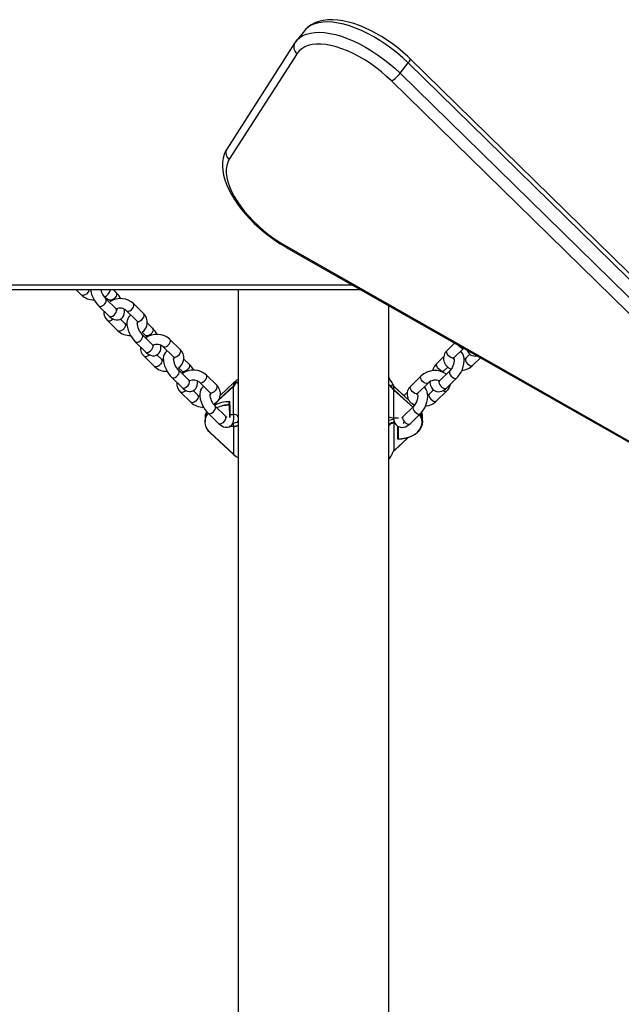
# Model space of a CAD drawing. Extents: x 6474 to 16042, y 4643 to 17711.
# Drawn here: x 10473 to 10833, y 11660 to 12248 of the extents above; entities that cross this region are included whole.
import ezdxf

# ---------------------------------------------------------------- set-up
doc = ezdxf.new("R2010")
doc.units = 0
doc.header["$LTSCALE"] = 50
doc.header["$MEASUREMENT"] = 0
doc.layers.add('NIJHA_toestel', color=7, linetype='CONTINUOUS')

msp = doc.modelspace()

# ---------------------------------------------------------------- linework, layer by layer
at = {"layer": 'NIJHA_toestel'}
for p, q in [((10643.11, 12241.86), (10638.18, 12235.59)), ((10637.31, 12234.42), (10596.76, 12171.2)), ((10638.79, 12228.29), (10598.24, 12165.07)), ((10941.69, 11994.84), (10706.41, 12225.05)), ((10700.31, 12216.48), (10705.21, 12222.66)), ((10938, 11994.89), (10705.21, 12222.66)), ((10917.04, 11994.89), (10695.29, 12211.86)), ((10700.31, 12216.48), (10926.66, 11995.01)), ((10632.05, 12113.25), (10863.25, 11981.72)), ((10632.3, 12112.34), (10863.83, 11980.84)), ((10454.28, 12090.03), (10671.51, 12090.03)), ((10676.78, 12087.03), (10462.77, 12087.03)), ((10506.68, 12087.03), (10509.83, 12083.94)), ((10523.56, 12082.6), (10526.39, 12081.1)), ((10530.59, 12085.39), (10528.92, 12087.03)), ((10603.7, 9587.03), (10603.7, 12087.03)), ((10520.19, 12077.36), (10526.37, 12071.3)), ((10530.57, 12075.58), (10524.38, 12081.64)), ((10547.14, 12072.74), (10540.95, 12078.8)), ((10693.7, 9587.03), (10693.7, 12077.41)), ((10536.75, 12074.52), (10542.94, 12068.46)), ((10525.44, 12068.65), (10531.62, 12062.58)), ((10535.82, 12066.87), (10533.12, 12069.52)), ((10552.39, 12064.03), (10549.31, 12067.05)), ((10546.13, 12061.77), (10548.19, 12059.74)), ((10552.37, 12054.22), (10546.18, 12060.28)), ((10541.98, 12056), (10548.17, 12049.94)), ((10558.55, 12053.16), (10564.73, 12047.1)), ((10568.93, 12051.38), (10562.75, 12057.44)), ((10732.87, 12055.12), (10728.5, 12050.84)), ((10547.24, 12047.29), (10553.42, 12041.23)), ((10557.62, 12045.51), (10554.91, 12048.16)), ((10726.38, 12046.91), (10722.5, 12043.12)), ((10732.7, 12046.56), (10738.3, 12052.03)), ((10742.11, 12048.58), (10739.73, 12046.25)), ((10574.19, 12042.67), (10571.11, 12045.69)), ((10743.92, 12041.96), (10748.36, 12046.31)), ((10567.92, 12040.41), (10569.99, 12038.39)), ((10574.16, 12032.86), (10567.98, 12038.92)), ((10590.73, 12030.02), (10584.54, 12036.08)), ((10712.89, 12035.56), (10706.71, 12029.51)), ((10730.12, 12038.7), (10723.93, 12032.64)), ((10726.7, 12038.83), (10728.8, 12040.88)), ((10563.78, 12034.64), (10569.96, 12028.58)), ((10580.34, 12031.8), (10586.53, 12025.74)), ((10600.72, 12029.23), (10588.92, 12018.5)), ((10591.83, 12021.25), (10600.7, 12029.58)), ((10600.56, 12031.33), (10592.88, 12024.11)), ((10600.54, 12031.27), (10592.88, 12024.11)), ((10600.7, 12031.41), (10600.7, 12029.58)), ((10600.7, 12012.64), (10600.7, 12029.16)), ((10601.55, 12031.01), (10602.24, 12032.79)), ((10603.51, 12031.61), (10603.51, 12031.61)), ((10603.7, 12030.31), (10603.7, 12030.31)), ((10693.7, 12034.54), (10693.7, 12034.52)), ((10693.89, 12033.69), (10693.89, 12033.69)), ((10695.85, 12030.9), (10695.15, 12029.13)), ((10696.7, 12027.46), (10696.7, 12029.29)), ((10705.73, 12020.85), (10696.7, 12029.29)), ((10705.73, 12020.85), (10696.74, 12029.29)), ((10710.9, 12025.22), (10717.09, 12031.28)), ((10728.13, 12028.35), (10734.32, 12034.41)), ((10569.03, 12025.93), (10575.22, 12019.87)), ((10579.42, 12024.15), (10576.71, 12026.81)), ((10593.01, 12024.23), (10592.9, 12024.33)), ((10696.7, 12010.52), (10696.7, 12027.08)), ((10707.89, 12016.93), (10696.7, 12027.08)), ((10696.86, 12027.31), (10707.89, 12016.93)), ((10704.58, 12025.58), (10702.67, 12023.71)), ((10720.31, 12027.25), (10717.93, 12024.92)), ((10722.13, 12020.63), (10728.31, 12026.68)), ((10595.96, 12011.5), (10589.77, 12017.56)), ((10598.25, 12020.2), (10598.2, 12020.2)), ((10598.2, 12020.2), (10598.2, 12020.14)), ((10598.2, 12018.3), (10598.2, 12020.14)), ((10598.25, 12020.14), (10598.2, 12020.14)), ((10598.2, 12020.14), (10598.2, 12020.14)), ((10598.2, 12018.02), (10598.2, 12018.3)), ((10598.2, 12018.3), (10598.25, 12018.3)), ((10598.25, 12018.02), (10598.2, 12018.02)), ((10598.25, 12020.2), (10598.25, 12020.14)), ((10598.25, 12018.3), (10598.25, 12020.14)), ((10598.25, 12018.02), (10598.25, 12018.3)), ((10598.45, 12010.75), (10598.25, 12018.02)), ((10598.45, 12018.16), (10598.45, 12020)), ((10598.45, 12018.16), (10598.45, 12010.75)), ((10705.73, 12020.85), (10705.2, 12021.34)), ((10708.82, 12017.94), (10707.46, 12019.17)), ((10708.82, 12017.94), (10707.61, 12019.07)), ((10583.7, 12012.01), (10583.7, 12010.17)), ((10585.57, 12013.28), (10591.76, 12007.22)), ((10598.45, 12012.59), (10600.7, 12012.64)), ((10598.45, 12012.59), (10600.7, 12012.59)), ((10600.7, 12012.64), (10600.7, 12012.59)), ((10708.32, 12017.36), (10702.14, 12011.31)), ((10706.33, 12007.02), (10712.52, 12013.07)), ((10713.7, 12009.89), (10713.7, 12012.01)), ((10583.7, 12009.89), (10583.7, 12008.05)), ((10600.7, 12007.47), (10600.43, 12007.47)), ((10600.7, 12007.41), (10600.43, 12007.47)), ((10600.7, 12007.47), (10600.7, 12007.41)), ((10600.7, 12005.57), (10600.7, 12007.41)), ((10603.37, 12008.43), (10603.37, 12008.43)), ((10694.03, 12006.68), (10693.7, 12006.8)), ((10696.7, 12010.46), (10699.2, 12010.52)), ((10696.7, 12010.52), (10699.2, 12010.52)), ((10696.7, 12010.52), (10696.7, 12010.46)), ((10696.7, 12009.53), (10696.7, 12007.69)), ((10696.7, 12007.41), (10696.7, 12007.69)), ((10696.7, 12007.69), (10697.24, 12007.41)), ((10696.7, 12007.41), (10696.7, 11990.9)), ((10697.24, 12007.41), (10696.7, 12007.41)), ((10699.2, 12010.52), (10699.4, 12010.52)), ((10699.2, 12010.52), (10699.2, 12010.52)), ((10713.7, 12008.05), (10713.7, 12009.89)), ((10586.63, 12001.82), (10600.56, 11988.73)), ((10586.77, 12001.83), (10600.7, 11988.73)), ((10598.2, 12005.29), (10600.7, 12005.57)), ((10600.7, 12005.29), (10598.2, 12005.29)), ((10600.7, 12005.29), (10600.7, 12005.57)), ((10600.7, 12005.29), (10600.7, 11988.73)), ((10698.95, 11997.94), (10698.95, 12005.43)), ((10699.15, 12005.29), (10699.15, 11997.8)), ((10699.2, 12005.29), (10699.15, 12005.29)), ((10699.2, 12005.29), (10699.2, 12005.29)), ((10696.67, 11990.83), (10705.2, 11998.71)), ((10696.74, 11990.76), (10705.2, 11998.71)), ((10699.15, 11997.8), (10699.2, 11997.8)), ((10699.15, 11997.8), (10699.15, 11997.74)), ((10699.15, 11997.74), (10699.2, 11997.74)), ((10699.2, 11997.8), (10699.2, 11997.74)), ((10693.7, 11985.52), (10693.7, 11985.53))]:
    msp.add_line(p, q, dxfattribs=at)
at = {"layer": 'NIJHA_toestel', "elevation": 0}
for points in [[(10706.41, 12225.05), (10704.92, 12226.47), (10702, 12229.1), (10698.96, 12231.62), (10695.83, 12234.01), (10692.61, 12236.26), (10689.33, 12238.37), (10686.01, 12240.3), (10682.67, 12242.06), (10679.32, 12243.64), (10675.98, 12245.01), (10672.67, 12246.17), (10669.41, 12247.11), (10666.2, 12247.82), (10663.07, 12248.28), (10660.03, 12248.5), (10657.11, 12248.44), (10654.32, 12248.11), (10651.72, 12247.5), (10649.32, 12246.61), (10647.17, 12245.47), (10645.28, 12244.1), (10643.66, 12242.52), (10643.11, 12241.86)], [(10705.21, 12222.66), (10702.06, 12225.61), (10698.76, 12228.45), (10695.34, 12231.15), (10691.82, 12233.7), (10688.22, 12236.07), (10684.58, 12238.25), (10680.92, 12240.22), (10677.27, 12241.97), (10673.66, 12243.48), (10670.12, 12244.74), (10666.67, 12245.75), (10663.33, 12246.48), (10660.15, 12246.95), (10657.12, 12247.14), (10654.3, 12247.05), (10651.68, 12246.69), (10649.3, 12246.06), (10647.17, 12245.15), (10645.3, 12243.99), (10643.72, 12242.57), (10643.11, 12241.86)], [(10638.18, 12235.59), (10637.48, 12234.69), (10637.31, 12234.42)], [(10638.18, 12235.59), (10638.82, 12236.39), (10640.4, 12237.81), (10642.27, 12238.97), (10644.4, 12239.88), (10646.78, 12240.51), (10649.4, 12240.87), (10652.22, 12240.96), (10655.24, 12240.77), (10658.43, 12240.3), (10661.77, 12239.57), (10665.22, 12238.56), (10668.76, 12237.3), (10672.37, 12235.79), (10676.02, 12234.04), (10679.68, 12232.07), (10683.32, 12229.89), (10686.92, 12227.52), (10690.44, 12224.97), (10693.86, 12222.27), (10697.16, 12219.43), (10700.31, 12216.48)], [(10695.29, 12211.86), (10692.32, 12214.64), (10689.19, 12217.32), (10685.94, 12219.85), (10682.6, 12222.23), (10679.19, 12224.44), (10675.74, 12226.44), (10672.28, 12228.24), (10668.85, 12229.81), (10665.46, 12231.14), (10662.15, 12232.22), (10658.94, 12233.03), (10655.87, 12233.58), (10652.95, 12233.86), (10650.22, 12233.86), (10647.69, 12233.59), (10645.38, 12233.05), (10643.33, 12232.24), (10641.53, 12231.17), (10640.02, 12229.85), (10638.79, 12228.29)], [(10705.21, 12222.66), (10705.7, 12223.31), (10706.08, 12223.88), (10706.34, 12224.37), (10706.46, 12224.74), (10706.45, 12224.99), (10706.41, 12225.05)], [(10596.76, 12171.2), (10596.05, 12169.98), (10595.16, 12167.94), (10594.54, 12165.76), (10594.18, 12163.43), (10594.1, 12160.96), (10594.29, 12158.36), (10594.77, 12155.63), (10595.54, 12152.8), (10596.58, 12149.9), (10597.89, 12146.95), (10599.45, 12143.98), (10601.24, 12141.01), (10603.26, 12138.05), (10605.47, 12135.13), (10607.88, 12132.24), (10610.46, 12129.42), (10613.19, 12126.67), (10616.07, 12124.01), (10619.07, 12121.45), (10622.17, 12119.01), (10625.36, 12116.7), (10628.62, 12114.55), (10631.75, 12112.65), (10632.3, 12112.34)], [(10598.24, 12165.07), (10597.32, 12163.28), (10596.7, 12161.27), (10596.4, 12159.08), (10596.42, 12156.7), (10596.75, 12154.17), (10597.39, 12151.5), (10598.34, 12148.72), (10599.6, 12145.85), (10601.14, 12142.91), (10602.96, 12139.93), (10605.04, 12136.93), (10607.36, 12133.94), (10609.91, 12130.99), (10612.66, 12128.09), (10615.59, 12125.28), (10618.68, 12122.57), (10621.89, 12120), (10625.21, 12117.57), (10628.61, 12115.31), (10632.05, 12113.25)], [(10515.29, 12087.03), (10514.31, 12086.96), (10514.02, 12086.12), (10513.48, 12085.28), (10512.75, 12084.54), (10511.92, 12083.98), (10511.09, 12083.68), (10510.37, 12083.67), (10509.83, 12083.94)], [(10530.59, 12085.39), (10530.6, 12085.39), (10530.88, 12084.85), (10530.88, 12084.12), (10530.59, 12083.29), (10530.05, 12082.45), (10529.32, 12081.7), (10528.49, 12081.14)], [(10520.19, 12077.36), (10520.72, 12077.08), (10521.45, 12077.09), (10522.28, 12077.4), (10523.11, 12077.95), (10523.84, 12078.7), (10524.38, 12079.54), (10524.67, 12080.37), (10524.67, 12081.1), (10524.39, 12081.64)], [(10528.49, 12081.14), (10527.66, 12080.84), (10526.93, 12080.83), (10526.39, 12081.11), (10526.39, 12081.1)], [(10526.39, 12081.1), (10526.72, 12080.76), (10527.22, 12080.15)], [(10536.75, 12074.52), (10537.29, 12074.24), (10538.02, 12074.25), (10538.85, 12074.56), (10539.68, 12075.11), (10540.41, 12075.86), (10540.95, 12076.7), (10541.24, 12077.53), (10541.24, 12078.26), (10540.95, 12078.8), (10540.95, 12078.8)], [(10526.37, 12071.3), (10526.91, 12071.02), (10527.64, 12071.03), (10528.47, 12071.34), (10529.29, 12071.89), (10530.02, 12072.64), (10530.57, 12073.48), (10530.86, 12074.31), (10530.86, 12075.04), (10530.57, 12075.58), (10530.57, 12075.58)], [(10526.37, 12071.3), (10526.99, 12070.73), (10528.29, 12069.8), (10529.47, 12069.27), (10530.59, 12069.01), (10531.69, 12069.03), (10532.75, 12069.31), (10533.76, 12069.9), (10534.53, 12070.69), (10535.08, 12071.61), (10535.43, 12072.65), (10535.59, 12073.86), (10535.56, 12075.26)], [(10539.46, 12071.86), (10538.81, 12071.48), (10538.04, 12070.69), (10537.5, 12069.78), (10537.15, 12068.73), (10536.98, 12067.52), (10537.02, 12066.09), (10537.29, 12064.49), (10537.76, 12062.87), (10538.4, 12061.28), (10539.18, 12059.74), (10540.08, 12058.29), (10541.09, 12056.96), (10541.98, 12056)], [(10542.94, 12068.46), (10543.47, 12068.18), (10544.2, 12068.19), (10545.03, 12068.5), (10545.86, 12069.05), (10546.59, 12069.8), (10547.13, 12070.64), (10547.42, 12071.47), (10547.42, 12072.2), (10547.14, 12072.74), (10547.14, 12072.74)], [(10528.74, 12069.59), (10528.36, 12069.24), (10527.53, 12068.69), (10526.7, 12068.38), (10525.98, 12068.37), (10525.44, 12068.65)], [(10535.82, 12066.87), (10535.83, 12066.87), (10536.11, 12066.33), (10536.11, 12065.6), (10535.82, 12064.77), (10535.28, 12063.93), (10534.55, 12063.18), (10533.72, 12062.63), (10532.89, 12062.32), (10532.16, 12062.31), (10531.62, 12062.58)], [(10542.94, 12068.46), (10543.12, 12068.26), (10543.32, 12067.92), (10543.38, 12067.68), (10543.32, 12067.37), (10543.1, 12067.03), (10542.98, 12067.34)], [(10541.98, 12056), (10542.52, 12055.72), (10543.25, 12055.73), (10544.08, 12056.04), (10544.91, 12056.6), (10545.64, 12057.34), (10546.18, 12058.18), (10546.47, 12059.01), (10546.47, 12059.74), (10546.19, 12060.28)], [(10550.29, 12059.79), (10549.46, 12059.48), (10548.73, 12059.47), (10548.19, 12059.75), (10548.19, 12059.74)], [(10548.19, 12059.74), (10548.52, 12059.4), (10548.25, 12058.26)], [(10552.39, 12064.03), (10552.39, 12064.03), (10552.68, 12063.49), (10552.68, 12062.76), (10552.39, 12061.93), (10551.84, 12061.09), (10551.11, 12060.34), (10550.29, 12059.79)], [(10548.17, 12049.94), (10548.7, 12049.66), (10549.43, 12049.67), (10550.26, 12049.98), (10551.09, 12050.53), (10551.82, 12051.28), (10552.36, 12052.12), (10552.65, 12052.95), (10552.66, 12053.68), (10552.37, 12054.22), (10552.37, 12054.22)], [(10548.17, 12049.94), (10548.79, 12049.37), (10550.09, 12048.44), (10551.26, 12047.91), (10552.39, 12047.66), (10553.49, 12047.67), (10554.54, 12047.95), (10555.56, 12048.54), (10556.33, 12049.33), (10556.87, 12050.25), (10557.22, 12051.3), (10557.39, 12052.51), (10557.35, 12053.9)], [(10558.55, 12053.16), (10559.09, 12052.88), (10559.81, 12052.9), (10560.64, 12053.2), (10561.47, 12053.76), (10562.2, 12054.5), (10562.74, 12055.34), (10563.03, 12056.17), (10563.04, 12056.9), (10562.75, 12057.44), (10562.75, 12057.44)], [(10550.53, 12048.23), (10550.16, 12047.88), (10549.33, 12047.33), (10548.5, 12047.02), (10547.77, 12047.01), (10547.24, 12047.29)], [(10561.26, 12050.5), (10560.61, 12050.12), (10559.84, 12049.34), (10559.29, 12048.42), (10558.94, 12047.37), (10558.78, 12046.16), (10558.82, 12044.74), (10559.09, 12043.14), (10559.56, 12041.51), (10560.2, 12039.92), (10560.98, 12038.38), (10561.88, 12036.93), (10562.89, 12035.6), (10563.78, 12034.64)], [(10564.73, 12047.1), (10565.27, 12046.82), (10566, 12046.83), (10566.83, 12047.14), (10567.66, 12047.69), (10568.39, 12048.44), (10568.93, 12049.28), (10569.22, 12050.11), (10569.22, 12050.84), (10568.94, 12051.38), (10568.93, 12051.38)], [(10564.73, 12047.1), (10564.91, 12046.9), (10565.12, 12046.56), (10565.18, 12046.32), (10565.11, 12046.01), (10564.9, 12045.67), (10564.78, 12045.99)], [(10732.7, 12046.56), (10732.38, 12046.35), (10731.71, 12046.25), (10730.91, 12046.45), (10730.07, 12046.93), (10729.29, 12047.61), (10728.67, 12048.43), (10728.29, 12049.28), (10728.18, 12050.06), (10728.37, 12050.67), (10728.5, 12050.84)], [(10734.32, 12034.41), (10734.93, 12035.06), (10735.96, 12036.4), (10736.85, 12037.9), (10737.58, 12039.49), (10738.14, 12041.15), (10738.52, 12042.83), (10738.68, 12044.51), (10738.61, 12046.16), (10738.3, 12047.58), (10737.78, 12048.78), (10737.08, 12049.78), (10736.51, 12050.28)], [(10557.62, 12045.51), (10557.62, 12045.51), (10557.91, 12044.97), (10557.91, 12044.24), (10557.62, 12043.41), (10557.07, 12042.57), (10556.34, 12041.82), (10555.52, 12041.27), (10554.69, 12040.96), (10553.96, 12040.95), (10553.42, 12041.23)], [(10574.19, 12042.67), (10574.19, 12042.67), (10574.48, 12042.13), (10574.47, 12041.4), (10574.18, 12040.57), (10573.64, 12039.73), (10572.91, 12038.98), (10572.08, 12038.43)], [(10724.91, 12038.73), (10724.06, 12039.2), (10723.29, 12039.89), (10722.67, 12040.7), (10722.28, 12041.55), (10722.18, 12042.33), (10722.36, 12042.95), (10722.5, 12043.12)], [(10732.55, 12045.85), (10732.54, 12045.85), (10732.6, 12045.7), (10732.67, 12045.26), (10732.68, 12044.57), (10732.57, 12043.66), (10732.32, 12042.62), (10731.93, 12041.51), (10731.41, 12040.45), (10730.82, 12039.52), (10730.28, 12038.86), (10730.12, 12038.7)], [(10732.55, 12045.85), (10732.49, 12045.57), (10732.29, 12045.78), (10732.25, 12045.86), (10732.25, 12045.89), (10732.32, 12046.07), (10732.56, 12046.4), (10732.7, 12046.56)], [(10739.73, 12046.25), (10739.59, 12046.08), (10739.4, 12045.46), (10739.51, 12044.69), (10739.9, 12043.84), (10740.51, 12043.02), (10741.29, 12042.33), (10742.13, 12041.86), (10742.94, 12041.66), (10743.61, 12041.75), (10743.92, 12041.96)], [(10563.78, 12034.64), (10564.32, 12034.36), (10565.04, 12034.38), (10565.87, 12034.68), (10566.7, 12035.24), (10567.43, 12035.98), (10567.97, 12036.82), (10568.26, 12037.66), (10568.27, 12038.39), (10567.98, 12038.92)], [(10572.08, 12038.43), (10571.25, 12038.12), (10570.52, 12038.11), (10569.99, 12038.39), (10569.99, 12038.39)], [(10569.99, 12038.39), (10570.31, 12038.05), (10570.04, 12036.9)], [(10580.34, 12031.8), (10580.88, 12031.52), (10581.61, 12031.54), (10582.44, 12031.84), (10583.27, 12032.4), (10584, 12033.14), (10584.54, 12033.98), (10584.83, 12034.82), (10584.83, 12035.55), (10584.55, 12036.08), (10584.54, 12036.08)], [(10717.09, 12031.28), (10716.77, 12031.07), (10716.1, 12030.97), (10715.3, 12031.17), (10714.46, 12031.65), (10713.68, 12032.33), (10713.06, 12033.15), (10712.68, 12034), (10712.57, 12034.78), (10712.76, 12035.39), (10712.89, 12035.56)], [(10730.12, 12038.7), (10729.98, 12038.53), (10729.8, 12037.91), (10729.9, 12037.13), (10730.29, 12036.28), (10730.91, 12035.47), (10731.68, 12034.78), (10732.53, 12034.31), (10733.33, 12034.11), (10734, 12034.2), (10734.32, 12034.41)], [(10569.96, 12028.58), (10570.5, 12028.3), (10571.23, 12028.31), (10572.06, 12028.62), (10572.89, 12029.18), (10573.62, 12029.92), (10574.16, 12030.76), (10574.45, 12031.59), (10574.45, 12032.32), (10574.17, 12032.86), (10574.16, 12032.86)], [(10569.96, 12028.58), (10570.58, 12028.01), (10571.89, 12027.09), (10573.06, 12026.55), (10574.19, 12026.3), (10575.29, 12026.31), (10576.34, 12026.59), (10577.36, 12027.19), (10578.13, 12027.97), (10578.67, 12028.89), (10579.02, 12029.94), (10579.19, 12031.15), (10579.15, 12032.54)], [(10586.53, 12025.74), (10587.07, 12025.46), (10587.8, 12025.48), (10588.63, 12025.78), (10589.45, 12026.34), (10590.18, 12027.08), (10590.73, 12027.92), (10591.02, 12028.75), (10591.02, 12029.48), (10590.73, 12030.02), (10590.73, 12030.02)], [(10600.7, 12031.41), (10600.62, 12031.34), (10600.54, 12031.27)], [(10600.7, 12031.41), (10600.68, 12031.44), (10600.56, 12031.33)], [(10600.62, 12029.34), (10600.67, 12029.29), (10600.7, 12029.26), (10600.72, 12029.25), (10600.72, 12029.24), (10600.73, 12029.24), (10600.73, 12029.23), (10600.72, 12029.23)], [(10602.24, 12032.79), (10602.24, 12032.79), (10601.85, 12032.46), (10601.45, 12032.11), (10601.04, 12031.75), (10600.7, 12031.41), (10600.7, 12031.41)], [(10603.42, 12031.3), (10603.25, 12031.48), (10602.91, 12031.66), (10602.55, 12031.65), (10602.38, 12031.57), (10601.75, 12030.92), (10601.12, 12029.92), (10600.7, 12029.16)], [(10600.7, 12029.16), (10600.7, 12029.18), (10600.72, 12029.23)], [(10601.55, 12031.01), (10601.55, 12031.01), (10601.65, 12031.15), (10602.36, 12031.83), (10602.57, 12031.92), (10603, 12031.93), (10603.4, 12031.71), (10603.51, 12031.61), (10603.51, 12031.61)], [(10603.7, 12033.37), (10602.65, 12033.05), (10602.24, 12032.79), (10602.24, 12032.79), (10602.24, 12032.79)], [(10603.51, 12031.61), (10603.5, 12031.61), (10603.49, 12031.6), (10603.48, 12031.58), (10603.49, 12031.51), (10603.51, 12031.45)], [(10603.51, 12031.45), (10603.59, 12031.37), (10603.62, 12031.34), (10603.64, 12031.32), (10603.67, 12031.31), (10603.68, 12031.3), (10603.69, 12031.3), (10603.51, 12031.45)], [(10693.89, 12033.85), (10693.8, 12033.93), (10693.77, 12033.95), (10693.75, 12033.97), (10693.73, 12033.98), (10693.71, 12033.99), (10693.7, 12033.99), (10693.89, 12033.85)], [(10694.94, 12028.93), (10694.53, 12029.38), (10693.76, 12030.16)], [(10693.76, 12030.16), (10694.74, 12029.57), (10695.15, 12029.13), (10695.15, 12029.13), (10695.15, 12029.13)], [(10693.89, 12033.69), (10693.89, 12033.69), (10693.9, 12033.7), (10693.91, 12033.72), (10693.9, 12033.79), (10693.89, 12033.85)], [(10693.97, 12033.76), (10694.14, 12033.49), (10694.48, 12033.04), (10694.84, 12032.56), (10695.01, 12032.29), (10695.33, 12031.74)], [(10696.74, 12029.29), (10696.7, 12029.39), (10696.55, 12029.66), (10696.16, 12030.38), (10696.06, 12030.56), (10695.99, 12030.69), (10695.95, 12030.76), (10695.91, 12030.82), (10695.89, 12030.85), (10695.88, 12030.87), (10695.87, 12030.88), (10695.86, 12030.89), (10695.86, 12030.9), (10695.85, 12030.9), (10695.85, 12030.9), (10695.85, 12030.9), (10695.85, 12030.9), (10695.85, 12030.9)], [(10696.7, 12029.29), (10696.7, 12029.31), (10696.7, 12029.31), (10696.72, 12029.31), (10696.74, 12029.29)], [(10710.9, 12025.22), (10710.59, 12025.01), (10709.92, 12024.92), (10709.11, 12025.12), (10708.27, 12025.59), (10707.5, 12026.28), (10706.88, 12027.1), (10706.49, 12027.94), (10706.38, 12028.72), (10706.57, 12029.34), (10706.71, 12029.51)], [(10718.18, 12032.02), (10718.21, 12031.36), (10718.52, 12029.95), (10719.04, 12028.74), (10719.74, 12027.75), (10720.62, 12026.97), (10721.77, 12026.39), (10722.96, 12026.14), (10724.13, 12026.18), (10725.29, 12026.48), (10726.44, 12027.03), (10727.59, 12027.86), (10728.13, 12028.35)], [(10723.93, 12032.64), (10723.8, 12032.47), (10723.61, 12031.86), (10723.72, 12031.08), (10724.1, 12030.23), (10724.72, 12029.41), (10725.5, 12028.72), (10726.34, 12028.25), (10727.14, 12028.05), (10727.81, 12028.15), (10728.13, 12028.35)], [(10572.33, 12026.87), (10571.96, 12026.53), (10571.13, 12025.97), (10570.3, 12025.66), (10569.57, 12025.65), (10569.03, 12025.93)], [(10579.42, 12024.15), (10579.42, 12024.15), (10579.71, 12023.61), (10579.7, 12022.88), (10579.41, 12022.05), (10578.87, 12021.21), (10578.14, 12020.46), (10577.31, 12019.91), (10576.48, 12019.6), (10575.76, 12019.59), (10575.22, 12019.87)], [(10583.05, 12029.15), (10582.4, 12028.76), (10581.63, 12027.98), (10581.09, 12027.06), (10580.74, 12026.01), (10580.57, 12024.8), (10580.61, 12023.38), (10580.88, 12021.78), (10581.35, 12020.15), (10581.99, 12018.56), (10582.77, 12017.02), (10583.68, 12015.57), (10584.69, 12014.24), (10585.57, 12013.28)], [(10586.53, 12025.74), (10586.71, 12025.54), (10586.92, 12025.2), (10586.97, 12024.96), (10586.91, 12024.65), (10586.69, 12024.32), (10586.58, 12024.63)], [(10696.7, 12027.08), (10696.61, 12027.16), (10696.53, 12027.23)], [(10696.7, 12027.46), (10696.78, 12027.38), (10696.86, 12027.31)], [(10710.75, 12024.52), (10710.75, 12024.52), (10710.8, 12024.36), (10710.87, 12023.93), (10710.88, 12023.23), (10710.77, 12022.33), (10710.52, 12021.28), (10710.13, 12020.18), (10709.61, 12019.11), (10709.03, 12018.19), (10708.49, 12017.53), (10708.32, 12017.36)], [(10710.75, 12024.52), (10710.69, 12024.24), (10710.49, 12024.45), (10710.45, 12024.52), (10710.46, 12024.56), (10710.53, 12024.74), (10710.76, 12025.07), (10710.9, 12025.22)], [(10712.52, 12013.07), (10713.13, 12013.72), (10714.16, 12015.07), (10715.05, 12016.56), (10715.79, 12018.16), (10716.35, 12019.82), (10716.72, 12021.5), (10716.88, 12023.18), (10716.81, 12024.83), (10716.5, 12026.24), (10715.98, 12027.45), (10715.28, 12028.44), (10714.71, 12028.94)], [(10717.93, 12024.92), (10717.79, 12024.75), (10717.61, 12024.13), (10717.71, 12023.35), (10718.1, 12022.5), (10718.72, 12021.68), (10719.49, 12021), (10720.34, 12020.53), (10721.14, 12020.33), (10721.81, 12020.42), (10722.13, 12020.63)], [(10585.57, 12013.28), (10586.11, 12013), (10586.84, 12013.02), (10587.67, 12013.32), (10588.5, 12013.88), (10589.23, 12014.62), (10589.77, 12015.46), (10590.06, 12016.3), (10590.06, 12017.03), (10589.78, 12017.56)], [(10591.76, 12007.22), (10592.38, 12006.65), (10593.68, 12005.73), (10594.86, 12005.19), (10595.98, 12004.94), (10597.08, 12004.95), (10598.14, 12005.23), (10599.15, 12005.83), (10599.92, 12006.62), (10600.47, 12007.53), (10600.82, 12008.58), (10600.98, 12009.79), (10600.95, 12011.22), (10600.7, 12012.64)], [(10591.76, 12007.22), (10592.3, 12006.94), (10593.03, 12006.96), (10593.86, 12007.26), (10594.68, 12007.82), (10595.41, 12008.56), (10595.96, 12009.4), (10596.25, 12010.23), (10596.25, 12010.96), (10595.96, 12011.5), (10595.96, 12011.5)], [(10699.2, 11997.8), (10701.45, 11997.92), (10703.65, 11998.3), (10705.73, 11998.91), (10707.66, 11999.75), (10709.37, 12000.8), (10710.82, 12002.02), (10711.99, 12003.39), (10712.84, 12004.87), (10713.34, 12006.43), (10713.49, 12008.03), (10713.29, 12009.62), (10712.73, 12011.17), (10711.93, 12012.5)], [(10711.93, 12012.5), (10712.92, 12011.35), (10713.49, 12009.78), (10713.69, 12008.17), (10713.54, 12006.55), (10713.03, 12004.97), (10712.17, 12003.47), (10710.99, 12002.08), (10709.51, 12000.84), (10707.77, 11999.78), (10705.82, 11998.93), (10703.71, 11998.3), (10701.48, 11997.92), (10699.2, 11997.8)], [(10708.32, 12017.36), (10708.19, 12017.19), (10708, 12016.58), (10708.11, 12015.8), (10708.49, 12014.95), (10709.11, 12014.13), (10709.89, 12013.44), (10710.73, 12012.97), (10711.53, 12012.77), (10712.2, 12012.87), (10712.52, 12013.07)], [(10713.7, 12012.01), (10713.54, 12013.5), (10712.92, 12013.49)], [(10603.21, 12008.37), (10603.21, 12008.38), (10603.21, 12008.4), (10603.23, 12008.43), (10603.26, 12008.45), (10603.31, 12008.45), (10603.37, 12008.43)], [(10603.69, 12009.13), (10603.61, 12008.85), (10603.37, 12008.43), (10603.37, 12008.43), (10603.37, 12008.43)], [(10693.7, 12006.8), (10693.64, 12006.4), (10693.78, 12006.47), (10694.03, 12006.68), (10694.03, 12006.68), (10694.03, 12006.68)], [(10694.19, 12006.45), (10694.15, 12006.42), (10693.94, 12006.24), (10693.93, 12006.23), (10693.91, 12006.21), (10693.79, 12006.17), (10693.72, 12006.31), (10693.7, 12006.52), (10693.7, 12006.8)], [(10696.7, 12010.52), (10696.41, 12010.03), (10696.72, 12008.61), (10697.24, 12007.41), (10697.94, 12006.42), (10698.82, 12005.64), (10699.97, 12005.06), (10701.16, 12004.81), (10702.34, 12004.85), (10703.49, 12005.14), (10704.64, 12005.7), (10705.79, 12006.53), (10706.33, 12007.02)], [(10702.14, 12011.31), (10702, 12011.14), (10701.81, 12010.52), (10701.92, 12009.74), (10702.31, 12008.89), (10702.93, 12008.08), (10703.7, 12007.39), (10704.54, 12006.92), (10705.35, 12006.72), (10706.02, 12006.81), (10706.33, 12007.02)], [(10702.47, 12007.17), (10702.64, 12007.62), (10702.7, 12008.05)], [(10600.56, 11988.73), (10600.6, 11988.69), (10600.78, 11988.56)], [(10600.7, 11988.73), (10600.78, 11988.66), (10600.86, 11988.58)], [(10600.86, 11988.58), (10600.82, 11988.57), (10600.79, 11988.56), (10600.76, 11988.56), (10600.73, 11988.57), (10600.7, 11988.6), (10600.7, 11988.64)], [(10696.7, 11990.9), (10696.69, 11990.88), (10696.67, 11990.83)], [(10696.74, 11990.76), (10696.73, 11990.8), (10696.69, 11990.8), (10696.68, 11990.81), (10696.67, 11990.81), (10696.67, 11990.82), (10696.67, 11990.82), (10696.67, 11990.83)], [(10602.45, 11987.25), (10602.39, 11987.22), (10602.32, 11987.21), (10602.27, 11987.23), (10602.24, 11987.27)], [(10603.7, 11986.78), (10602.65, 11987.01), (10602.24, 11987.27), (10602.24, 11987.27), (10602.24, 11987.27)], [(10602.45, 11987.25), (10602.86, 11987.01), (10603.7, 11986.78)]]:
    msp.add_lwpolyline(points, dxfattribs=at)
at = {"layer": 'NIJHA_toestel'}
for centre, radius, start, end in [((10641.35, 12232.15), 4.64, 150.74079, 236.50705), ((10684.47, 12228.64), 19.97, 302.82009, 322.48024), ((10600.8, 12168.93), 4.64, 150.74427, 236.50353), ((10632.9, 12112.99), 0.889, 163.1464, 227.47929), ((10517.08, 12091.59), 10.54, 226.48918, 271.77679), ((10532.73, 12089.77), 17.65, 188.94489, 224.6976), ((10532.67, 12089.78), 11.61, 193.70621, 224.49456), ((10520.39, 12088.96), 7.11, 296.46831, 344.22387), ((10518.82, 12073.66), 16.62, 28.90306, 44.88979), ((10533.18, 12070.22), 11.58, 47.82061, 120.98902), ((10529.93, 12073.62), 6.7, 173.86136, 227.94344), ((10532.86, 12070.41), 5.65, 46.53557, 113.94032), ((10532.8, 12077.63), 3.02, 222.58227, 242.17676), ((10542.12, 12067.67), 7.13, 304.14314, 45.32991), ((10538.03, 12069.1), 3.14, 225.26328, 251.16024), ((10553.16, 12067.7), 10.18, 181.98343, 226.72062), ((10538.88, 12070.23), 10.54, 226.48866, 271.77731), ((10554.99, 12048.85), 11.58, 47.93221, 125.62843), ((10540.62, 12052.3), 16.62, 28.90322, 44.89007), ((10551.73, 12052.26), 6.7, 173.8613, 227.94337), ((10554.59, 12056.27), 3.02, 222.58228, 242.17625), ((10555, 12048.76), 5.65, 51.0636, 113.98518), ((10738.77, 12056.06), 4.05, 217.37942, 263.3474), ((10563.92, 12046.31), 7.13, 304.143, 45.33002), ((10732.98, 12045.94), 6.64, 132.34477, 251.69857), ((10745.07, 12052.2), 4.76, 197.75722, 282.96998), ((10560.68, 12048.87), 10.54, 226.48993, 271.77565), ((10559.83, 12047.74), 3.14, 225.26364, 251.15955), ((10574.96, 12046.34), 10.18, 181.98312, 226.72083), ((10562.41, 12030.94), 16.62, 28.90339, 44.8899), ((10732.2, 12033.41), 13.72, 134.97248, 157.66826), ((10736.21, 12049.96), 11.11, 275.69718, 313.97219), ((10737.21, 12048.77), 3.56, 293.56349, 314.90962), ((10576.79, 12027.49), 11.58, 47.93225, 125.62839), ((10721.12, 12026.78), 12.04, 55.02882, 133.12869), ((10725.73, 12040.1), 1.6, 239.12849, 307.8731), ((10730.24, 12035.12), 5.13, 133.68055, 147.27918), ((10573.52, 12030.9), 6.7, 173.86099, 227.94388), ((10576.34, 12034.97), 3.03, 224.0668, 232.49265), ((10576.79, 12027.4), 5.65, 51.06388, 113.98487), ((10585.77, 12024.9), 7.13, 296.17684, 45.92105), ((10600.62, 12031.27), 0.0802, 135.51618, 183.23616), ((10614.89, 12022.54), 15.81, 147.57911, 154.52767), ((10599.97, 12029.67), 0.728, 332.38699, 352.41437), ((10603.62, 12031.28), 0.201, 124.38536, 176.02575), ((10601.7, 12030.28), 2, 0.75599, 30.56188), ((10694.9, 12034.54), 1.2, 180.55488, 215.37025), ((10693.88, 12033.76), 0.0923, 359.92579, 86.5683), ((10919.08, 12189.89), 274.06, 214.74637, 215.45867), ((10711.18, 12024.6), 6.64, 132.34469, 251.69875), ((10721.59, 12026.55), 6.53, 68.96869, 133.60819), ((10722.16, 12034.28), 2.42, 296.31255, 317.24192), ((10723.72, 12031.71), 6.81, 312.39157, 350.7541), ((10581.63, 12026.38), 3.14, 225.26655, 251.15903), ((10596.76, 12024.98), 10.18, 181.98308, 226.72093), ((10694.79, 12029.3), 0.402, 292.11436, 333.63937), ((10711.09, 12042.42), 21.04, 219.86093, 226.1927), ((10700.16, 12032.21), 5.88, 211.63541, 233.9249), ((10696.4, 12027.5), 0.295, 294.98149, 351.60315), ((10696.56, 12027.34), 0.295, 296.78991, 352.77535), ((10715.42, 12027.44), 3.56, 293.56349, 314.90962), ((10727.27, 12028.33), 1.95, 231.37848, 302.11034), ((10582.47, 12027.51), 10.54, 226.48952, 271.77602), ((10597.93, 12001.81), 18.33, 89.16123, 117.9112), ((10598.77, 11999.26), 19.05, 91.74012, 114.74397), ((10598.06, 11999.2), 18.82, 89.59587, 112.7027), ((10598.25, 12020), 0.2, 0.00055, 89.99964), ((10598.27, 12019.96), 0.179, 11.42148, 98.05321), ((10598.27, 12018.12), 0.179, 11.42148, 98.05321), ((10598.27, 12018.2), 0.179, 261.9406, 348.58471), ((10714.41, 12028.62), 11.11, 275.69599, 313.97376), ((10591.48, 12008.11), 7.85, 138.78012, 233.11167), ((10591.61, 12008.08), 7.96, 139.24397, 231.114), ((10591.5, 12010.09), 7.8, 149.51866, 181.46834), ((10591.41, 12010.12), 7.71, 149.36887, 179.59972), ((10590.74, 12009.59), 7.45, 143.2638, 161.05881), ((10598.19, 12013.55), 3.03, 222.5876, 242.17117), ((10600.82, 12009.2), 3.44, 46.12262, 92.03506), ((10599.59, 12009.67), 4.14, 352.47167, 29.17402), ((10706.05, 12009.84), 7.65, 0.3373, 27.32268), ((10706.11, 12010.13), 7.59, 358.17069, 26.28419), ((10600.82, 12011.09), 3.68, 267.98888, 313.68297), ((10600.82, 12010.85), 3.44, 267.96363, 313.8775), ((10600.02, 12013.21), 7.95, 274.9074, 297.58036), ((10600.75, 12013.19), 7.61, 269.56633, 292.73084), ((10601.25, 12010.18), 2.66, 317.352, 336.81082), ((10696.65, 12018.47), 7.95, 248.20108, 270.34234), ((10696.7, 12001.59), 7.95, 90.05896, 112.2393), ((10696.64, 12001.92), 7.61, 89.56421, 112.73405), ((10696.57, 12004.02), 3.68, 87.9881, 133.68157), ((10693.93, 12006.44), 0.257, 2.73869, 68.08393), ((10696.57, 12003.97), 3.44, 87.96363, 133.8775), ((10700.36, 12012.95), 2.42, 296.31338, 317.24108), ((10586.69, 12001.88), 0.0801, 176.73483, 224.50667), ((10586.7, 12001.92), 0.117, 236.11144, 307.47714), ((10699.12, 12005.47), 0.179, 191.4242, 278.03911), ((10699.15, 11997.94), 0.2, 180.00054, 269.99964), ((10699.12, 11997.97), 0.179, 191.42148, 278.05321), ((10600.62, 11988.83), 0.118, 236.16256, 307.42611), ((10507.48, 11881.69), 141.86, 48.09007, 48.87648), ((10616.44, 12005.53), 23.02, 227.39899, 232.55555), ((10668.33, 12004.6), 31.5, 324.49684, 334.22509), ((10690.61, 11991.78), 5.85, 323.69163, 333.36963), ((10694.98, 11985.5), 1.28, 141.57444, 178.7025)]:
    msp.add_arc(centre, radius, start, end, dxfattribs=at)

doc.saveas('drawing.dxf')
